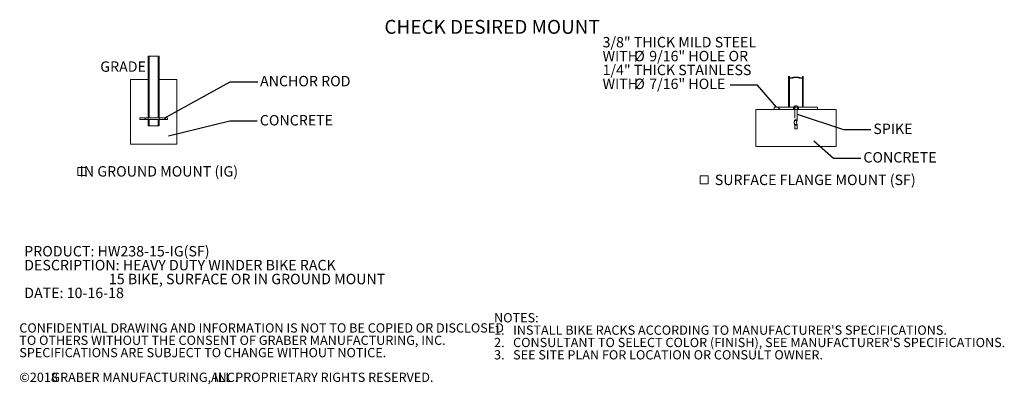
# Model space of a CAD drawing. Units: inches. Extents: x 0.2 to 9.1, y 0.2 to 10.8.
# Drawn here: x 0.2 to 9.1, y 0.2 to 3.5 of the extents above; entities that cross this region are included whole.
import ezdxf

# ---------------------------------------------------------------- set-up
doc = ezdxf.new("R2010")
doc.units = ezdxf.units.IN
doc.header["$MEASUREMENT"] = 0
doc.linetypes.add('HIDDEN', pattern=[0.075, 0.05, -0.025])
doc.layers.add('FORMAT', color=7, linetype='Continuous')
doc.styles.add('SLDTEXTSTYLE0', font='TXT', dxfattribs={"width": 0.605})
doc.dimstyles.new('SLDDIMSTYLE0', dxfattribs={"dimtxt": 0.18, "dimasz": 0.125, "dimexe": 0, "dimexo": 0.0625, "dimgap": 0, "dimtad": 0, "dimtih": 1, "dimtoh": 1, "dimdec": 0, "dimrnd": 1e-09, "dimzin": 0, "dimdsep": 46, "dimlunit": 5, "dimtxsty": 'Standard', "dimblk1": 'NONE', "dimblk2": 'NONE', "dimsah": 1, "dimcen": 0.09, "dimadec": 0, "dimazin": 0, "dimtfac": 0.125, "dimtdec": 0, "dimtofl": 0, "dimtmove": 0, "dimatfit": 3, "dimldrblk": 'NONE', "dimfxl": 0, "dimfrac": 2, "dimtolj": 1, "dimtzin": 0, "dimarcsym": 0})

# ---------------------------------------------------------------- blocks, each defined once
blk = doc.blocks.new('SW_NOTE_0')
at = {"color": 0, "linetype": 'Continuous', "lineweight": 0, "char_height": 0.09375, "attachment_point": 1, "style": 'SLDTEXTSTYLE0'}
for s, insert in [('PRODUCT: HW238-15-IG(SF)', (0, 0.1209)), ('DESCRIPTION: HEAVY DUTY WINDER BIKE RACK', (0, -0.0041)), ('15 BIKE, SURFACE OR IN GROUND MOUNT', (0.7617, -0.1291)), ('DATE: 10-16-18', (0, -0.2541))]:
    blk.add_mtext(s, dxfattribs=dict(at, insert=insert))
blk = doc.blocks.new('SW_SYMBOL_MOD_BOX')
at = {"color": 0, "linetype": 'Continuous', "lineweight": 0}
for p, q in [((7.9, 7.9), (7.9, 31.5)), ((7.9, 31.5), (31.5, 31.5)), ((31.5, 31.5), (31.5, 7.9)), ((7.9, 7.9), (31.5, 7.9))]:
    blk.add_line(p, q, dxfattribs=at)
blk = doc.blocks.new('SW_NOTE_1')
at = {"color": 0, "linetype": 'Continuous', "lineweight": 0, "xscale": 0.003069592555331992, "yscale": 0.003069592555331992, "zscale": 0.003069592555331992}
blk.add_blockref('SW_SYMBOL_MOD_BOX', (0, 0.0136), dxfattribs=at)
at = {"color": 0, "linetype": 'Continuous', "lineweight": 0, "insert": (0.1568, 0.1209), "char_height": 0.09375, "attachment_point": 1, "style": 'SLDTEXTSTYLE0'}
blk.add_mtext('SURFACE FLANGE MOUNT (SF)', dxfattribs=at)
blk = doc.blocks.new('SW_NOTE_2')
at = {"color": 0, "linetype": 'Continuous', "lineweight": 0, "attachment_point": 1, "style": 'SLDTEXTSTYLE0'}
for s, insert, char_height in [('NOTES:', (0, 0.1074), 0.08333), ("1.   INSTALL BIKE RACKS ACCORDING TO MANUFACTURER'S SPECIFICATIONS.", (0, -0.0037), 0.083333), ("2.   CONSULTANT TO SELECT COLOR (FINISH), SEE MANUFACTURER'S SPECIFICATIONS.", (0, -0.1148), 0.083333), ('3.   SEE SITE PLAN FOR LOCATION OR CONSULT OWNER.', (0, -0.2259), 0.083333)]:
    blk.add_mtext(s, dxfattribs=dict(at, insert=insert, char_height=char_height))
blk = doc.blocks.new('SW_NOTE_3')
at = {"color": 0, "linetype": 'Continuous', "lineweight": 0, "attachment_point": 1, "style": 'SLDTEXTSTYLE0'}
for s, insert, char_height in [('CONFIDENTIAL DRAWING AND INFORMATION IS NOT TO BE COPIED OR DISCLOSED', (0, 0.1074), 0.083333), ('TO OTHERS WITHOUT THE CONSENT OF GRABER MANUFACTURING, INC.', (0, -0.0037), 0.083333), ('SPECIFICATIONS ARE SUBJECT TO CHANGE WITHOUT NOTICE.', (0, -0.1148), 0.083333), ('©2018', (0, -0.337), 0.08333), ('GRABER MANUFACTURING, INC.', (0.2887, -0.337), 0.083333), ('ALL PROPRIETARY RIGHTS RESERVED.', (1.7248, -0.337), 0.083333)]:
    blk.add_mtext(s, dxfattribs=dict(at, insert=insert, char_height=char_height))
blk = doc.blocks.new('_NONE')
blk = doc.blocks.new('SW_NOTE_5')
at = {"color": 0, "linetype": 'Continuous', "lineweight": 0, "xscale": 0.003069592555331992, "yscale": 0.003069592555331992, "zscale": 0.003069592555331992}
blk.add_blockref('SW_SYMBOL_MOD_BOX', (0, 0.0136), dxfattribs=at)
at = {"color": 0, "linetype": 'Continuous', "lineweight": 0, "insert": (0.7545, 0.1209), "char_height": 0.09375, "attachment_point": 2, "style": 'SLDTEXTSTYLE0'}
blk.add_mtext('IN GROUND MOUNT (IG)', dxfattribs=at)
blk = doc.blocks.new('SW_NOTE_6')
at = {"layer": 'FORMAT', "color": 0, "char_height": 0.09375, "attachment_point": 1, "style": 'SLDTEXTSTYLE0'}
for s, insert in [('3/8" THICK MILD STEEL', (-1.1467, 0.4347)), ('WITH', (-1.1467, 0.3097)), ('%%c', (-0.8617, 0.3097)), ('9/16" HOLE OR', (-0.7271, 0.3097)), ('1/4" THICK STAINLESS', (-1.1467, 0.1847)), ('WITH', (-1.1467, 0.0597)), ('%%c', (-0.8617, 0.0597)), ('7/16" HOLE', (-0.7271, 0.0597))]:
    blk.add_mtext(s, dxfattribs=dict(at, insert=insert))

msp = doc.modelspace()

# ---------------------------------------------------------------- hatches: boundary and pattern name
at = {"linetype": 'Continuous', "lineweight": 18}
h = msp.add_hatch(dxfattribs=at)
h.set_pattern_fill('ANSI31', style=0)
h.paths.add_polyline_path([(1.29489836, 2.58949509), (1.29489836, 2.57387009), (1.37041919, 2.57387009), (1.37041919, 2.51918259), (1.37823169, 2.51918259), (1.37823169, 2.57387009), (1.46156503, 2.57387009), (1.46156503, 2.51918259), (1.46937753, 2.51918259), (1.46937753, 2.57387009), (1.54489836, 2.57387009), (1.54489836, 2.58949509), (1.46937753, 2.58949509), (1.46937753, 3.14418259), (1.46156503, 3.14418259), (1.46156503, 2.58949509), (1.37823169, 2.58949509), (1.37823169, 3.14418259), (1.37041919, 3.14418259), (1.37041919, 2.58949509)], flags=0)
h = msp.add_hatch(dxfattribs=at)
h.set_pattern_fill('ANSI32', style=0)
h.paths.add_polyline_path([(7.14117719, 2.96127312), (7.13368598, 2.96127312), (7.13368598, 2.68569482), (7.14117719, 2.68569482)], flags=0)
h = msp.add_hatch(dxfattribs=at)
h.set_pattern_fill('ANSI32', style=0)
h.paths.add_polyline_path([(7.2574088, 2.68569482), (7.2649, 2.68569482), (7.2649, 2.96127312), (7.2574088, 2.96127312)], flags=0)
h = msp.add_hatch(dxfattribs=at)
h.set_pattern_fill('ANSI32', angle=90, style=0)
h.paths.add_polyline_path([(7.1778145, 2.68569482), (7.00497216, 2.68569482), (7.00497216, 2.66486149), (7.1778145, 2.66486149)], flags=0)
h = msp.add_hatch(dxfattribs=at)
h.set_pattern_fill('ANSI32', angle=90, style=0)
h.paths.add_polyline_path([(7.22077149, 2.66486149), (7.39361383, 2.66486149), (7.39361383, 2.68569482), (7.22077149, 2.68569482)], flags=0)

# ---------------------------------------------------------------- linework, layer by layer
at = {"color": 7, "linetype": 'Continuous', "lineweight": 18}
for p, q in [((1.37041919, 3.14418259), (1.37041919, 2.58949508)), ((1.37823169, 3.14418259), (1.37041919, 3.14418259)), ((1.37823169, 3.14418259), (1.37823169, 2.58949508)), ((1.46156503, 3.14418259), (1.37823169, 3.14418259)), ((1.46156503, 2.58949508), (1.46156503, 3.14418259)), ((1.46937753, 3.14418259), (1.46156503, 3.14418259)), ((1.46937753, 2.58949508), (1.46937753, 3.14418259)), ((1.21156502, 2.93584925), (1.21156502, 2.35251592)), ((1.21156502, 2.93584925), (1.37041919, 2.93584925)), ((1.37041919, 2.93584925), (1.37041919, 2.51918258)), ((1.46937753, 2.51918258), (1.46937753, 2.93584925)), ((1.46937753, 2.93584925), (1.6282317, 2.93584925)), ((1.6282317, 2.35251592), (1.6282317, 2.93584925)), ((7.13332077, 2.95712468), (7.13332077, 2.68569483)), ((7.13368598, 2.96127311), (7.13368598, 2.68569483)), ((7.13368598, 2.96127311), (7.14117719, 2.96127311)), ((7.14117719, 2.96127311), (7.14117719, 2.68569483)), ((7.2574088, 2.68569483), (7.2574088, 2.96127311)), ((7.2574088, 2.96127311), (7.2649, 2.96127311)), ((7.2649, 2.68569483), (7.2649, 2.96127311)), ((7.26526522, 2.68569483), (7.26526522, 2.95712468)), ((6.8381819, 2.66486149), (7.56040409, 2.66486149)), ((6.8381819, 2.33152815), (6.8381819, 2.66486149)), ((7.00484855, 2.68569483), (7.00484855, 2.66486149)), ((7.00497216, 2.68569483), (7.00484855, 2.68569483)), ((7.00497216, 2.68569483), (7.00497216, 2.66486149)), ((7.00497216, 2.68569483), (7.1778145, 2.68569483)), ((7.00497216, 2.66486149), (7.1778145, 2.66486149)), ((7.13368598, 2.68569483), (7.14117719, 2.68569483)), ((7.1778145, 2.68569483), (7.1778145, 2.66486149)), ((7.1778145, 2.68569483), (7.22077149, 2.68569483)), ((7.22077149, 2.66486149), (7.22077149, 2.68569483)), ((7.22077149, 2.68569483), (7.39361383, 2.68569483)), ((7.22077149, 2.66486149), (7.39361383, 2.66486149)), ((7.2574088, 2.68569483), (7.2649, 2.68569483)), ((7.39373744, 2.68569483), (7.39361383, 2.68569483)), ((7.39361383, 2.66486149), (7.39361383, 2.68569483)), ((7.39373744, 2.66486149), (7.39373744, 2.68569483)), ((7.56040409, 2.66486149), (7.56040409, 2.33152815)), ((1.29489836, 2.58949508), (1.37041919, 2.58949508)), ((1.29489836, 2.57387008), (1.29489836, 2.58949508)), ((1.37041919, 2.57387008), (1.29489836, 2.57387008)), ((1.37041919, 2.57387008), (1.37041919, 2.51918258)), ((1.37823169, 2.58949508), (1.46156503, 2.58949508)), ((1.37823169, 2.57387008), (1.37823169, 2.51918258)), ((1.46156503, 2.57387008), (1.37823169, 2.57387008)), ((1.46156503, 2.51918258), (1.46156503, 2.57387008)), ((1.46937753, 2.58949508), (1.54489836, 2.58949508)), ((1.46937753, 2.51918258), (1.46937753, 2.57387008)), ((1.54489836, 2.57387008), (1.46937753, 2.57387008)), ((1.54489836, 2.57387008), (1.54489836, 2.58949508)), ((1.37823169, 2.51918258), (1.37041919, 2.51918258)), ((1.37041919, 2.51918258), (1.46937753, 2.51918258)), ((1.46937753, 2.51918258), (1.46156503, 2.51918258)), ((1.21156502, 2.35251592), (1.6282317, 2.35251592)), ((6.8381819, 2.33152815), (7.56040409, 2.33152815))]:
    msp.add_line(p, q, dxfattribs=at)
at = {"color": 7, "linetype": 'HIDDEN', "lineweight": 18}
for p, q in [((7.13332077, 2.95712468), (7.14076522, 2.95712468)), ((7.14076522, 2.95712468), (7.14076522, 2.68569483)), ((7.14220831, 2.94675035), (7.15121976, 2.94675035)), ((7.24763308, 2.94675035), (7.25632371, 2.94675035)), ((7.25782077, 2.95712468), (7.26526522, 2.95712468)), ((7.25782077, 2.68569483), (7.25782077, 2.95712468)), ((7.17672355, 2.68569483), (7.17672355, 2.66486149)), ((7.17830656, 2.68743093), (7.22027942, 2.68743093)), ((7.17830656, 2.68743093), (7.17830656, 2.68569483)), ((7.18407261, 2.68569483), (7.18407261, 2.66486149)), ((7.18887633, 2.68569483), (7.18887633, 2.57054446)), ((7.20970966, 2.56731524), (7.20970966, 2.68569483)), ((7.21451337, 2.66486149), (7.21451337, 2.68569483)), ((7.22027942, 2.68569483), (7.22027942, 2.68743093)), ((7.22186244, 2.66486149), (7.22186244, 2.68569483)), ((7.18873895, 2.52621358), (7.18879301, 2.52544767)), ((7.18887633, 2.52545511), (7.18887633, 2.49057414)), ((7.1902719, 2.49057414), (7.18887633, 2.49057414)), ((7.20970966, 2.49057414), (7.1902719, 2.49057414)), ((7.20970965, 2.49057414), (7.20970965, 2.52804794))]:
    msp.add_line(p, q, dxfattribs=at)
msp.add_arc((7.19929299, 2.67149861), 0.02634899, 37.204766593, 142.795233407, dxfattribs=at)
at = {"color": 7, "linetype": 'Continuous', "lineweight": 18}
for points, knots in [([(7.13332077, 2.95712468), (7.13334858, 2.9581888), (7.13338753, 2.95967903), (7.13361962, 2.96091867), (7.13368598, 2.96127311)], [0, 0, 0, 0, 0.7140738223, 1, 1, 1, 1]), ([(7.2574088, 2.95311723), (7.25710864, 2.95211302), (7.25649598, 2.95006336), (7.25445587, 2.94810082), (7.25155407, 2.94696496), (7.24778091, 2.94664677), (7.24317212, 2.9469657), (7.23761609, 2.94782336), (7.23084706, 2.94910788), (7.22292648, 2.95059714), (7.21387457, 2.9519517), (7.20411702, 2.95276201), (7.19444288, 2.95274733), (7.18518093, 2.95199181), (7.17659874, 2.95075503), (7.1684089, 2.94924202), (7.16076053, 2.94777163), (7.15384341, 2.94673645), (7.14863793, 2.94667136), (7.1450106, 2.94760532), (7.14275171, 2.9493294), (7.14149608, 2.9513144), (7.14125154, 2.95300628), (7.14117719, 2.95352066)], [0, 0, 0, 0, 0.0407009757, 0.0830735635, 0.1267594612, 0.168014128, 0.2102432627, 0.2563064315, 0.3033359965, 0.3575841212, 0.4132530279, 0.469726381, 0.5282127334, 0.5793094265, 0.6317848, 0.6851431278, 0.7398334605, 0.7968150034, 0.8559804524, 0.897534478, 0.940275635, 0.9818420726, 1, 1, 1, 1]), ([(7.25170254, 2.94722766), (7.25141905, 2.94726), (7.25015232, 2.94740452), (7.24748854, 2.94802048), (7.24383373, 2.94890681), (7.23984072, 2.94998791), (7.23560697, 2.95115687), (7.2311603, 2.9523619), (7.22650336, 2.95354784), (7.22160828, 2.95466579), (7.21675063, 2.95560024), (7.21200175, 2.95631823), (7.20738411, 2.95681783), (7.20265221, 2.95710532), (7.19790347, 2.95715401), (7.19319728, 2.95696603), (7.18854631, 2.9565568), (7.18391829, 2.95593899), (7.17936694, 2.95514334), (7.17493686, 2.95421273), (7.17063095, 2.95318584), (7.16644513, 2.95209915), (7.16220014, 2.95094267), (7.15795019, 2.94976677), (7.15374442, 2.94865255), (7.15007066, 2.94775605), (7.1479767, 2.94739715), (7.14706859, 2.94724151)], [0, 0, 0, 0, 0.01218933069, 0.05446686226, 0.09706723894, 0.14058053112, 0.18437563713, 0.22740281157, 0.27068197496, 0.31477247506, 0.35916845917, 0.3969997862, 0.43507013108, 0.47394467758, 0.51311933274, 0.55095700363, 0.58906835002, 0.62798806535, 0.66716181637, 0.70598584628, 0.74501593928, 0.78464630979, 0.82447356132, 0.87031782131, 0.91648804051, 0.96378250078, 1, 1, 1, 1]), ([(7.2649, 2.96127311), (7.26497249, 2.96088159), (7.26520248, 2.9596393), (7.26523971, 2.9581468), (7.26526522, 2.95712468)], [0, 0, 0, 0, 0.3151643163, 1, 1, 1, 1])]:
    msp.add_open_spline(points, degree=3, knots=knots, dxfattribs=at)
at = {"color": 7, "linetype": 'HIDDEN', "lineweight": 18}
for points, knots in [([(7.14706859, 2.94724151), (7.14677162, 2.94718549), (7.14477337, 2.9468085), (7.14237171, 2.94667807), (7.13981913, 2.94686997), (7.13760185, 2.94741338), (7.13587372, 2.94848862), (7.13465221, 2.95013319), (7.13391104, 2.95183869), (7.13341081, 2.95409045), (7.13335092, 2.95610866), (7.13332077, 2.95712468)], [0, 0, 0, 0, 0.0311850318, 0.2098425182, 0.3013243795, 0.3935006303, 0.5731128091, 0.6645271247, 0.7575213946, 0.8779307131, 1, 1, 1, 1]), ([(7.14076522, 2.95712468), (7.14081705, 2.95846544), (7.1408741, 2.95994094), (7.14115183, 2.96116164), (7.14117719, 2.96127311)], [0, 0, 0, 0, 0.9086799374, 1, 1, 1, 1]), ([(7.14117719, 2.95352066), (7.14102712, 2.954162), (7.14077645, 2.95523329), (7.14076843, 2.95658298), (7.14076522, 2.95712468)], [0, 0, 0, 0, 0.598655288, 1, 1, 1, 1]), ([(7.26526522, 2.95712468), (7.26523149, 2.95606897), (7.26514041, 2.95321805), (7.26420865, 2.95033506), (7.26218829, 2.94796018), (7.25940138, 2.94683365), (7.25567027, 2.94663505), (7.25293785, 2.94704315), (7.25170254, 2.94722766)], [0, 0, 0, 0, 0.1283068544, 0.3464906011, 0.4748598321, 0.6936284193, 0.8614907619, 1, 1, 1, 1]), ([(7.2574088, 2.96127311), (7.25755941, 2.96045136), (7.25779246, 2.95917983), (7.25781337, 2.9576617), (7.25782077, 2.95712468)], [0, 0, 0, 0, 0.64626396119, 1, 1, 1, 1]), ([(7.25782077, 2.95712468), (7.2578301, 2.95571841), (7.25784005, 2.95421874), (7.25743408, 2.95318182), (7.2574088, 2.95311723)], [0, 0, 0, 0, 0.9377136005, 1, 1, 1, 1]), ([(7.18876653, 2.56975292), (7.18825725, 2.56811719), (7.18716607, 2.56461251), (7.18587729, 2.55945997), (7.18500966, 2.5546295), (7.18455338, 2.55010084), (7.18448859, 2.54492955), (7.18515113, 2.53943997), (7.18635546, 2.53423221), (7.18764566, 2.52991763), (7.188505, 2.52706081), (7.18889418, 2.52576702)], [0, 0, 0, 0, 0.1190726868, 0.2551214852, 0.3595375372, 0.4398709504, 0.5457348183, 0.6845158866, 0.7921226977, 0.905857197, 1, 1, 1, 1]), ([(7.18886748, 2.57054259), (7.1888707, 2.57052663), (7.18891561, 2.57030406), (7.1887919, 2.57003309), (7.18867707, 2.56978156)], [0, 0, 0, 0, 0.0717230272, 1, 1, 1, 1]), ([(7.1902719, 2.56839353), (7.19026401, 2.5683969), (7.19014069, 2.56844954), (7.1899151, 2.56855186), (7.18951755, 2.56875486), (7.18921261, 2.56894974), (7.188996, 2.56913395), (7.18884107, 2.56929816), (7.18872469, 2.5695008), (7.18871918, 2.56969253), (7.18877964, 2.56983625), (7.18887798, 2.56997079), (7.1890792, 2.57013124), (7.18944057, 2.5703027), (7.18991568, 2.57045152), (7.19049656, 2.57057577), (7.19118254, 2.57067354), (7.19196457, 2.57074307), (7.19283282, 2.57078337), (7.19371909, 2.57079269), (7.19459119, 2.5707783), (7.19532487, 2.57075099), (7.19597894, 2.57071638), (7.19673689, 2.57066746), (7.19771694, 2.5705877), (7.19871921, 2.57048454), (7.19952785, 2.57038851), (7.2003486, 2.57028231), (7.20137501, 2.57013276), (7.20237559, 2.56996431), (7.20315228, 2.56981968), (7.20391539, 2.56966804), (7.20483679, 2.56946622), (7.20568794, 2.56925374), (7.20631832, 2.56907982), (7.20691233, 2.56890453), (7.20759782, 2.56867909), (7.20808145, 2.56849239), (7.20830617, 2.5683969), (7.20831409, 2.56839353)], [0, 0, 0, 0, 0.0014245496, 0.0222866576, 0.0432203395, 0.0873069, 0.1051493353, 0.1229918186, 0.159302015, 0.1960870978, 0.213044298, 0.2300019654, 0.2645294251, 0.2995253212, 0.3324196202, 0.3659644768, 0.3999954721, 0.4326516042, 0.4660067292, 0.4998795403, 0.5261673086, 0.5526837149, 0.5697821024, 0.5868804941, 0.6218828414, 0.6574725788, 0.6755795754, 0.6936863879, 0.7307457812, 0.7684082791, 0.7872018296, 0.8059952381, 0.8443795356, 0.8833317536, 0.9022153294, 0.9210984665, 0.9595780424, 0.998575499, 1, 1, 1, 1]), ([(7.20831409, 2.56839353), (7.20830661, 2.56839972), (7.20822293, 2.5684689), (7.20796917, 2.56867), (7.20749179, 2.56901023), (7.20679733, 2.56944149), (7.20614119, 2.56979654), (7.20546644, 2.57012867), (7.20478048, 2.57044021), (7.20383891, 2.57082183), (7.20300037, 2.57112113), (7.20217846, 2.57138775), (7.20137908, 2.57162601), (7.20032339, 2.57190206), (7.19942421, 2.5721018), (7.19857572, 2.57226631), (7.19777915, 2.57240189), (7.19676412, 2.5725394), (7.19592598, 2.57261943), (7.19515451, 2.57266941), (7.19461023, 2.57268969), (7.19389798, 2.5726954), (7.19315983, 2.57267491), (7.19230702, 2.57260274), (7.1917625, 2.57251969), (7.19123664, 2.57241651), (7.1907436, 2.57229372), (7.1901511, 2.57207609), (7.18976937, 2.57187364), (7.18947268, 2.57166863), (7.18923402, 2.57145611), (7.18901588, 2.57115923), (7.18891248, 2.57088671), (7.18886994, 2.57060763), (7.18888012, 2.57032249), (7.18898674, 2.56994116), (7.18916317, 2.56960414), (7.18939381, 2.56927114), (7.1896273, 2.56899259), (7.18993533, 2.56868456), (7.19014759, 2.5684968), (7.19026445, 2.56839972), (7.1902719, 2.56839353)], [0, 0, 0, 0, 0.0014229183, 0.0159167228, 0.046249093, 0.0798882757, 0.1165624654, 0.1310027585, 0.1612354751, 0.1947934601, 0.2314144751, 0.2453434412, 0.2745196543, 0.3069365372, 0.342346203, 0.3555050181, 0.3830749039, 0.4137202813, 0.4472046766, 0.4603625412, 0.4867773202, 0.500042107, 0.5318976351, 0.5641112576, 0.5966849743, 0.5999919747, 0.6344153288, 0.6676711247, 0.7005008717, 0.7135245609, 0.7407850365, 0.7710212229, 0.8039801668, 0.8176765179, 0.846337653, 0.8781155124, 0.9127439132, 0.92741106, 0.9568193124, 0.977662496, 0.998577036, 1, 1, 1, 1]), ([(7.20831409, 2.52719503), (7.20830462, 2.52719183), (7.20819346, 2.52715429), (7.20796912, 2.52708241), (7.20749995, 2.52694434), (7.20683761, 2.5267715), (7.20608973, 2.52660323), (7.20544843, 2.52647326), (7.20478319, 2.52634712), (7.20389096, 2.52619409), (7.20294512, 2.5260528), (7.2021705, 2.52594893), (7.20139538, 2.52585228), (7.20039007, 2.52574091), (7.19937272, 2.52564722), (7.19856886, 2.52558448), (7.19778628, 2.52553049), (7.19680146, 2.52547654), (7.19571217, 2.52543947), (7.19472427, 2.52542632), (7.19380314, 2.52543304), (7.19288655, 2.52546032), (7.19199785, 2.52550507), (7.19126768, 2.52555637), (7.19062521, 2.52561631), (7.19006992, 2.52568663), (7.18956982, 2.52577997), (7.1892492, 2.52587222), (7.18905312, 2.52595387), (7.1888969, 2.52604025), (7.18877451, 2.52615871), (7.18875292, 2.52628984), (7.18879766, 2.52640208), (7.18888612, 2.52652064), (7.18907916, 2.52667723), (7.18941108, 2.52685855), (7.18980676, 2.52702902), (7.19009882, 2.52713625), (7.19026247, 2.52719183), (7.1902719, 2.52719503)], [0, 0, 0, 0, 0.001708846, 0.0200479714, 0.0383870549, 0.0757581041, 0.1136445678, 0.1319887656, 0.1503327944, 0.1877520509, 0.225724725, 0.2436648014, 0.2616051139, 0.2982377402, 0.3354439338, 0.3527645992, 0.3700853463, 0.4054669901, 0.441408234, 0.4704308513, 0.4997323865, 0.5330988872, 0.5672194485, 0.601904209, 0.6270436717, 0.6606643425, 0.6949855148, 0.7297924513, 0.7467438218, 0.7636949718, 0.79820453, 0.8331494295, 0.8510794687, 0.8690098106, 0.9055318557, 0.9425360118, 0.970322047, 0.9982914565, 1, 1, 1, 1]), ([(7.1902719, 2.52719503), (7.19026283, 2.52718898), (7.18995822, 2.52698585), (7.18921245, 2.52639653), (7.18868817, 2.5254776), (7.18919716, 2.52456285), (7.19037777, 2.52408586), (7.19197498, 2.52377998), (7.19361218, 2.52367232), (7.19632412, 2.5237768), (7.19938625, 2.52414551), (7.20297324, 2.52493435), (7.20612534, 2.52598744), (7.20770079, 2.52678849), (7.20830497, 2.52718898), (7.20831409, 2.52719503)], [0, 0, 0, 0, 0.0017173655, 0.0577023856, 0.1671109062, 0.2703920685, 0.3730102948, 0.3982326431, 0.5002449726, 0.5586153348, 0.6644196395, 0.7741047165, 0.8862379518, 0.9982827271, 1, 1, 1, 1]), ([(7.1902719, 2.56839353), (7.19027813, 2.56839095), (7.19036152, 2.56835647), (7.190616, 2.5682555), (7.19109718, 2.56808383), (7.19179671, 2.56786632), (7.1926929, 2.56762339), (7.19369058, 2.56739046), (7.19476923, 2.56717147), (7.19590254, 2.56696867), (7.19708417, 2.56678706), (7.19829122, 2.56662875), (7.19923202, 2.56652376), (7.20000937, 2.56644881), (7.20078693, 2.56638168), (7.20175857, 2.5663129), (7.20270717, 2.56626643), (7.20344246, 2.56624319), (7.20397975, 2.5662327), (7.20467719, 2.56622807), (7.20548574, 2.56623966), (7.20635816, 2.566279), (7.2071473, 2.5663424), (7.20784174, 2.56642975), (7.208433, 2.56653974), (7.20892269, 2.56667078), (7.20930043, 2.56682232), (7.20956001, 2.56699255), (7.2097077, 2.56718444), (7.20972274, 2.5673866), (7.20961017, 2.56760555), (7.20939575, 2.56781583), (7.2090952, 2.56801731), (7.20874595, 2.56820434), (7.20847873, 2.56832517), (7.2083203, 2.56839095), (7.20831409, 2.56839353)], [0, 0, 0, 0, 0.00115392638, 0.01542168561, 0.04513112564, 0.07804420277, 0.11405996874, 0.15807558508, 0.19119887246, 0.2273641939, 0.27077384109, 0.3032982129, 0.33890618884, 0.35655014901, 0.37419413278, 0.41002490484, 0.44619683292, 0.46405244935, 0.48190772082, 0.50000551961, 0.53593866836, 0.56944828527, 0.60260198156, 0.63833718038, 0.67164858928, 0.70459227104, 0.74075132311, 0.7744532628, 0.80777848356, 0.84740713788, 0.87862717481, 0.91463694747, 0.94599729874, 0.97058261133, 0.99884610638, 1, 1, 1, 1]), ([(7.20831409, 2.56839353), (7.20831994, 2.5683886), (7.20832728, 2.5683824), (7.20843927, 2.56828753), (7.20870426, 2.56804813), (7.20903154, 2.56769161), (7.20926614, 2.56735487), (7.20940357, 2.5670958), (7.20951687, 2.56681132), (7.20958192, 2.5664628), (7.20954006, 2.56613601), (7.20944501, 2.56589217), (7.20931393, 2.56566354), (7.20907488, 2.56539343), (7.20873956, 2.56515282), (7.20841837, 2.56498077), (7.20806674, 2.56482343), (7.20755759, 2.56464958), (7.20696612, 2.56451178), (7.20644973, 2.56442461), (7.20590759, 2.56435287), (7.20517143, 2.56429161), (7.20428374, 2.56426876), (7.20341855, 2.56428541), (7.20269495, 2.56432531), (7.20205042, 2.56437886), (7.20130315, 2.56445674), (7.20033998, 2.56458703), (7.19935976, 2.56475955), (7.19857304, 2.5649219), (7.19778102, 2.56510141), (7.19679042, 2.56535705), (7.1958282, 2.56564788), (7.1950859, 2.56589831), (7.19436376, 2.5661596), (7.19349166, 2.56651008), (7.19237647, 2.56702676), (7.19157244, 2.56747472), (7.19093213, 2.56788943), (7.19059217, 2.56813335), (7.19035691, 2.5683221), (7.19027777, 2.5683886), (7.1902719, 2.56839353)], [0, 0, 0, 0, 0.00115392746, 0.0014482804, 0.02221002501, 0.0571084876, 0.08533633412, 0.10283732382, 0.12033865785, 0.15600670702, 0.19217113553, 0.20908204927, 0.22599331017, 0.26043775514, 0.29534547413, 0.31206059162, 0.32877557089, 0.36283147225, 0.39735334416, 0.41416124853, 0.43096939271, 0.46524161881, 0.50000128262, 0.52680717696, 0.55381812886, 0.57136593858, 0.58891369455, 0.62475614231, 0.66114969793, 0.67937628402, 0.69760279299, 0.7348668081, 0.77272739305, 0.79123974104, 0.8097519384, 0.84758856337, 0.88602228882, 0.94156427807, 0.95581852133, 0.98445602079, 0.99884642095, 1, 1, 1, 1]), ([(7.1902719, 2.52719503), (7.19027891, 2.52719973), (7.19028732, 2.52720537), (7.19039772, 2.52727893), (7.19072435, 2.52748551), (7.19122422, 2.52775973), (7.19177011, 2.52802292), (7.19218647, 2.52820891), (7.19275269, 2.52844497), (7.19352167, 2.52873463), (7.19450753, 2.5290594), (7.19554506, 2.52935908), (7.19662035, 2.52963087), (7.19772666, 2.5298727), (7.19884985, 2.53008205), (7.19997671, 2.53025695), (7.201098, 2.53039535), (7.20219997, 2.53049566), (7.20326963, 2.53055674), (7.2042454, 2.53057605), (7.20511981, 2.53055995), (7.20578606, 2.53052144), (7.20631528, 2.530472), (7.20686566, 2.53040427), (7.2075028, 2.53029281), (7.20805357, 2.53014743), (7.20843696, 2.530012), (7.2087825, 2.52986383), (7.20914138, 2.52965385), (7.20938958, 2.52941622), (7.20951945, 2.52921233), (7.20960414, 2.52900044), (7.20962464, 2.52871683), (7.20952784, 2.52841659), (7.2093823, 2.52817032), (7.20919447, 2.52792218), (7.20887373, 2.52760176), (7.20852327, 2.52733588), (7.20832107, 2.52719973), (7.20831409, 2.52719503)], [0, 0, 0, 0, 0.00134495914, 0.00161200894, 0.02107364627, 0.06033711678, 0.08016007025, 0.0977051941, 0.11524987919, 0.15102440965, 0.18730740501, 0.22159118717, 0.25653900159, 0.29197138614, 0.32596505896, 0.36062211683, 0.39576327336, 0.42987191715, 0.46466383398, 0.49995326916, 0.52936454688, 0.55904057353, 0.5766005357, 0.5941604243, 0.63001205528, 0.66640436101, 0.6844008701, 0.70239782435, 0.73916409852, 0.7765006134, 0.79467634888, 0.81285268189, 0.84997988448, 0.88767897247, 0.90583004904, 0.92398143167, 0.96103891499, 0.99865487602, 1, 1, 1, 1]), ([(7.20831409, 2.52719503), (7.20832136, 2.52719745), (7.20892521, 2.5273987), (7.20976303, 2.52780177), (7.2097606, 2.5283274), (7.20852264, 2.5287158), (7.20655675, 2.52889302), (7.20413086, 2.5289383), (7.20133958, 2.52885693), (7.1978708, 2.52858384), (7.19453714, 2.5281611), (7.19195061, 2.52767706), (7.19071323, 2.52734142), (7.1902792, 2.52719745), (7.1902719, 2.52719503)], [0, 0, 0, 0, 0.0013503098, 0.1122362894, 0.2233076082, 0.333313093, 0.4406404097, 0.4999238323, 0.6041466447, 0.7079735352, 0.812641506, 0.9197220674, 0.9986498628, 1, 1, 1, 1]), ([(7.20969181, 2.52862305), (7.20929833, 2.53008288), (7.20864793, 2.5324959), (7.20765861, 2.53567782), (7.20687247, 2.5383139), (7.2061954, 2.54086726), (7.20567924, 2.54338348), (7.20532141, 2.54631144), (7.20536853, 2.55004675), (7.20594762, 2.55342874), (7.20655197, 2.55622215), (7.20706819, 2.55828038), (7.20769833, 2.56051998), (7.20856194, 2.56329425), (7.20925392, 2.5653191), (7.20966545, 2.56652329)], [0, 0, 0, 0, 0.1179939207, 0.1950372227, 0.2670872505, 0.3361996928, 0.3998817483, 0.4591590456, 0.5481973117, 0.6601441239, 0.7116976182, 0.7658541898, 0.8248486126, 0.8958369082, 1, 1, 1, 1]), ([(7.20943058, 2.56604041), (7.20958304, 2.56640076), (7.2097621, 2.56682399), (7.20968868, 2.56725027), (7.20967777, 2.56731361)], [0, 0, 0, 0, 0.8514079677, 1, 1, 1, 1]), ([(7.2096852, 2.52801874), (7.20969389, 2.52806295), (7.20975971, 2.528398), (7.20962746, 2.52873322), (7.20951267, 2.52902422)], [0, 0, 0, 0, 0.1319435326, 1, 1, 1, 1])]:
    msp.add_open_spline(points, degree=3, knots=knots, dxfattribs=at)

# ---------------------------------------------------------------- block references
at = {"color": 7, "linetype": 'Continuous', "lineweight": 0}
for name, p in [('SW_NOTE_5', (0.71230405, 2.03405928)), ('SW_NOTE_1', (6.31236715, 1.95763152)), ('SW_NOTE_0', (0.25540017, 1.31488853)), ('SW_NOTE_2', (4.48317776, 0.72415391)), ('SW_NOTE_3', (0.21079615, 0.63296178))]:
    msp.add_blockref(name, p, dxfattribs=at)
at = {"layer": 'FORMAT'}
msp.add_blockref('SW_NOTE_6', (6.6063549, 2.8831407), dxfattribs=at)

# ---------------------------------------------------------------- texts
at = {"color": 7, "linetype": 'Continuous', "lineweight": 0, "attachment_point": 1, "style": 'SLDTEXTSTYLE0'}
for s, insert, char_height in [('CHECK DESIRED MOUNT', (3.49654317, 3.47132143), 0.125), ('GRADE', (0.93956916, 3.09796529), 0.09375), ('ANCHOR ROD', (2.37728502, 2.9674822), 0.09375), ('CONCRETE', (2.37537925, 2.61506535), 0.09375), ('SPIKE', (7.89612655, 2.5378475), 0.09375), ('CONCRETE', (7.80650992, 2.281265), 0.09375)]:
    msp.add_mtext(s, dxfattribs=dict(at, insert=insert, char_height=char_height))

# ---------------------------------------------------------------- leaders
at = {"color": 7, "linetype": 'Continuous', "lineweight": 0, "has_arrowhead": 0}
for points in [[(1.52059332, 2.58949509), (2.10973713, 2.91312879), (2.35580013, 2.91312879)], [(7.20970966, 2.62170535), (7.62754577, 2.48472749), (7.87360877, 2.48472749)], [(1.55416436, 2.42652696), (2.10545312, 2.56183973), (2.35151611, 2.56183973)], [(7.35949231, 2.3831096), (7.5375815, 2.22768672), (7.7836445, 2.22768672)]]:
    msp.add_leader(points, dimstyle='SLDDIMSTYLE0', dxfattribs=at)
at = {"layer": 'FORMAT', "has_arrowhead": 0}
msp.add_leader([(7.02545824, 2.68569482), (6.8524179, 2.8831407), (6.6063549, 2.8831407)], dimstyle='SLDDIMSTYLE0', dxfattribs=at)

doc.saveas('drawing.dxf')
